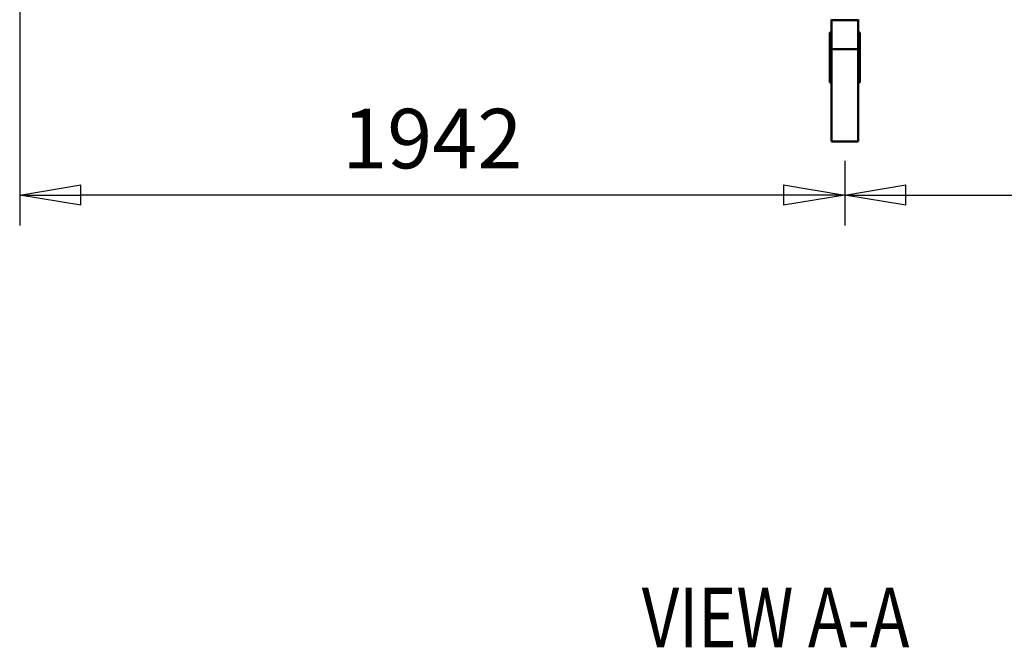
# Model space of a CAD drawing. Units: millimetres. Extents: x 0 to 23760, y -888 to 16800.
# Drawn here: x 16730 to 19047, y 10658 to 12134 of the extents above; entities that cross this region are included whole.
import ezdxf
from ezdxf.enums import TextEntityAlignment as Align

# ---------------------------------------------------------------- set-up
doc = ezdxf.new("R2010")
doc.units = ezdxf.units.MM
doc.header["$MEASUREMENT"] = 0
for name, color, linetype, lineweight in [('(1) Shape lines', 7, 'Continuous', 35), ('(4) Texts', 7, 'Continuous', 35), ('(6) Dimensions', 7, 'Continuous', 35)]:
    doc.layers.add(name, color=color, linetype=linetype, lineweight=lineweight)
doc.styles.add('Arial', font='ARIAL.TTF')
doc.dimstyles.new('Vertex Style', dxfattribs={"dimscale": 40, "dimtxt": 0.18, "dimasz": 3.6, "dimexe": 1.8, "dimexo": 0.0625, "dimgap": 1.7, "dimtad": 1, "dimdec": 1, "dimdsep": 46, "dimtxsty": 'Arial', "dimblk1": 'CLOSED', "dimblk2": 'CLOSED', "dimsah": 1, "dimcen": 0.09, "dimdle": 1.8, "dimclrd": 9, "dimclre": 9, "dimadec": 1, "dimazin": 2, "dimtfac": 0.65, "dimtdec": 4, "dimtmove": 0, "dimatfit": 3, "dimfxl": 0, "dimtolj": 1, "dimtzin": 0, "dimlwd": 25, "dimlwe": 25, "dimarcsym": 0})

# ---------------------------------------------------------------- blocks, each defined once
blk = doc.blocks.new('_Closed')
at = {"color": 0, "linetype": 'ByBlock', "lineweight": -2}
for p, q in [((-1, 0.166667), (0, 0)), ((-1, 0.166667), (-1, -0.166667)), ((0, 0), (-1, -0.166667)), ((0, 0), (-1, 0))]:
    blk.add_line(p, q, dxfattribs=at)
blk = doc.blocks.new('*D55')
at = {"layer": '(6) Dimensions', "color": 9, "lineweight": 25}
for p, q in [((20613.8, 12801.9), (20613.8, 11649.9)), ((18671.8, 11801.9), (18671.8, 11649.9)), ((18815.8, 11721.9), (20469.8, 11721.9))]:
    blk.add_line(p, q, dxfattribs=at)
at = {"layer": 'Defpoints', "color": 0}
for p in [(20613.8, 12921.9), (18671.8, 11921.9), (20613.8, 11721.9)]:
    blk.add_point(p, dxfattribs=at)
at = {"layer": '(6) Dimensions', "color": 9, "lineweight": 25, "xscale": 144, "yscale": 144, "zscale": 144, "rotation": 180}
blk.add_blockref('_Closed', (18671.8, 11721.9), dxfattribs=at)
at = {"layer": '(6) Dimensions', "color": 9, "lineweight": 25, "xscale": 144, "yscale": 144, "zscale": 144}
blk.add_blockref('_Closed', (20613.8, 11721.9), dxfattribs=at)
at = {"layer": '(6) Dimensions', "color": 0, "lineweight": 35, "insert": (19642.8, 11854.6), "char_height": 140, "attachment_point": 5, "style": 'Arial'}
blk.add_mtext('\\A1;1942', dxfattribs=at)
blk = doc.blocks.new('*D56')
at = {"layer": '(6) Dimensions', "color": 9, "lineweight": 25}
for p, q in [((16729.8, 12801.9), (16729.8, 11649.9)), ((18671.8, 11801.9), (18671.8, 11649.9)), ((18527.8, 11721.9), (16873.8, 11721.9))]:
    blk.add_line(p, q, dxfattribs=at)
at = {"layer": 'Defpoints', "color": 0}
for p in [(16729.8, 12921.9), (18671.8, 11921.9), (16729.8, 11721.9)]:
    blk.add_point(p, dxfattribs=at)
at = {"layer": '(6) Dimensions', "color": 9, "lineweight": 25, "xscale": 144, "yscale": 144, "zscale": 144, "rotation": 180}
blk.add_blockref('_Closed', (16729.8, 11721.9), dxfattribs=at)
at = {"layer": '(6) Dimensions', "color": 9, "lineweight": 25, "xscale": 144, "yscale": 144, "zscale": 144}
blk.add_blockref('_Closed', (18671.8, 11721.9), dxfattribs=at)
at = {"layer": '(6) Dimensions', "color": 0, "lineweight": 35, "insert": (17700.8, 11854.6), "char_height": 140, "attachment_point": 5, "style": 'Arial'}
blk.add_mtext('\\A1;1942', dxfattribs=at)
blk = doc.blocks.new('Crane_single_11_ecf81804-fc1c-42c0-9dfe-d7b2769d56aa')
at = {"layer": '(1) Shape lines', "color": 7, "linetype": 'Continuous', "lineweight": 50, "ltscale": 120}
for p, q in [((-18210.6, -218.5), (-18212.1, -218.5)), ((-18141.9, -218.5), (-18210.6, -218.5)), ((-18210.6, -218.5), (-18210.6, -281.5)), ((-18181.1, -215), (-18172, -215)), ((-18181.1, -218.5), (-18181.1, -215)), ((-18172, -215), (-18085.3, -215)), ((-18172, -215), (-18172, -218.5)), ((-18141.9, -218.5), (-17925.1, -218.5)), ((-18141.9, -218.5), (-18141.9, -281.5)), ((-18085.3, -215), (-18063.5, -215)), ((-18085.3, -215), (-18085.3, -218.5)), ((-18063.5, -215), (-18063.5, -218.5)), ((-17925.1, -218.5), (-17925.1, -281.5)), ((-18212.1, -281.5), (-18210.6, -281.5)), ((-18210.6, -281.5), (-18141.9, -281.5)), ((-18181.1, -285), (-18181.1, -281.5)), ((-18181.1, -285), (-18172, -285)), ((-18172, -281.5), (-18172, -285)), ((-18172, -285), (-18085.3, -285)), ((-18141.9, -281.5), (-17925.1, -281.5)), ((-18085.3, -281.5), (-18085.3, -285)), ((-18085.3, -285), (-18063.5, -285)), ((-18063.5, -281.5), (-18063.5, -285))]:
    blk.add_line(p, q, dxfattribs=at)

msp = doc.modelspace()

# ---------------------------------------------------------------- block references
at = {"color": 7, "linetype": 'ByBlock', "rotation": 270}
msp.add_blockref('Crane_single_11_ecf81804-fc1c-42c0-9dfe-d7b2769d56aa', (18921.8, -6077.2), dxfattribs=at)

# ---------------------------------------------------------------- texts
at = {"layer": '(4) Texts', "color": 9, "lineweight": 35, "style": 'Arial', "width": 0.8}
msp.add_text('VIEW A-A', height=140, dxfattribs=at).set_placement((18194.05, 10798.25), align=Align.TOP_LEFT)

# ---------------------------------------------------------------- dimensions: what is measured, and where the dimension line sits
at = {"layer": '(6) Dimensions', "color": 7, "lineweight": 35}
for base, p2, picture, middle in [((16729.8, 11721.9), (16729.8, 12921.9), '*D56', (17700.8, 11721.9)), ((20613.8, 11721.9), (20613.8, 12921.9), '*D55', (19642.8, 11721.9))]:
    dim = msp.add_linear_dim(base=base, p1=(18671.8, 11921.9), p2=p2, dimstyle='Vertex Style', override={"dimtxt": 3.5, "dimexo": 3, "dimgap": 1.53125, "dimdec": 0, "dimtxsty": 'Arial', "dimcen": 0}, dxfattribs=at)
    dim.commit()
    dim.dimension.update_dxf_attribs({"geometry": picture, "text_midpoint": middle, "dimtype": 160})

doc.saveas('drawing.dxf')
